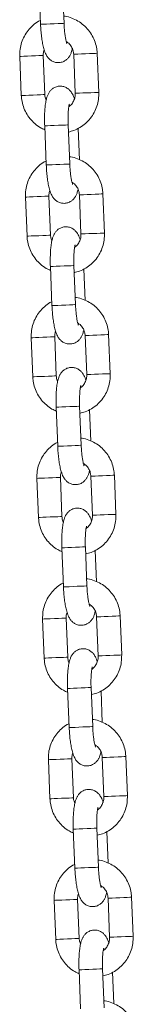
# Model space of a CAD drawing. Units: millimetres. Extents: x 5585.2 to 5596.3, y 10098.7 to 10114.1.
# Drawn here: x 5591.2 to 5591.2, y 10110.3 to 10110.6 of the extents above; entities that cross this region are included whole.
import ezdxf

# ---------------------------------------------------------------- set-up
doc = ezdxf.new("R2010")
doc.units = ezdxf.units.MM
doc.header["$MEASUREMENT"] = 0
doc.layers.get('0').update_dxf_attribs({"lineweight": 0})

# ---------------------------------------------------------------- blocks, each defined once
blk = doc.blocks.new('GTZEYT')
at = {"color": 7, "linetype": 'Continuous', "lineweight": 15}
for p, q in [((294.41362, -663.04855), (294.41403, -663.05854)), ((294.42002, -663.0583), (294.41961, -663.04831)), ((294.40872, -663.06677), (294.40912, -663.07676)), ((294.41512, -663.07652), (294.41471, -663.06652)), ((294.42248, -663.06621), (294.42289, -663.0762)), ((294.42888, -663.07596), (294.42848, -663.06596)), ((294.41508, -663.08452), (294.41549, -663.09452)), ((294.42148, -663.09427), (294.42108, -663.08428)), ((294.42394, -663.09318), (294.42362, -663.08517)), ((294.42394, -663.10218), (294.42435, -663.11217)), ((294.43034, -663.11193), (294.42994, -663.10193)), ((294.41018, -663.10274), (294.41059, -663.11273)), ((294.41658, -663.11249), (294.41617, -663.10249)), ((294.41654, -663.12049), (294.41695, -663.13049)), ((294.42294, -663.13024), (294.42254, -663.12025)), ((294.4254, -663.12915), (294.42508, -663.12114)), ((294.41164, -663.13871), (294.41205, -663.1487)), ((294.41804, -663.14846), (294.41764, -663.13846)), ((294.4254, -663.13815), (294.42581, -663.14814)), ((294.43181, -663.1479), (294.4314, -663.1379)), ((294.418, -663.15646), (294.41841, -663.16646)), ((294.42441, -663.16621), (294.424, -663.15622)), ((294.42686, -663.16512), (294.42654, -663.15711)), ((294.4131, -663.17468), (294.41351, -663.18467)), ((294.4195, -663.18443), (294.4191, -663.17443)), ((294.42687, -663.17412), (294.42727, -663.18411)), ((294.43327, -663.18387), (294.43286, -663.17388)), ((294.41947, -663.19243), (294.41987, -663.20243)), ((294.42587, -663.20218), (294.42546, -663.19219)), ((294.42833, -663.20109), (294.428, -663.19308)), ((294.42097, -663.2204), (294.42056, -663.2104)), ((294.42833, -663.21009), (294.42873, -663.22008)), ((294.43473, -663.21984), (294.43432, -663.20985)), ((294.41456, -663.21065), (294.41497, -663.22064)), ((294.42733, -663.23815), (294.42692, -663.22816)), ((294.42093, -663.2284), (294.42133, -663.2384)), ((294.42979, -663.23706), (294.42946, -663.22905)), ((294.41603, -663.24662), (294.41643, -663.25661)), ((294.42243, -663.25637), (294.42202, -663.24638)), ((294.42979, -663.24606), (294.4302, -663.25605)), ((294.43619, -663.25581), (294.43578, -663.24582)), ((294.42239, -663.26437), (294.4228, -663.27437)), ((294.42879, -663.27412), (294.42838, -663.26413)), ((294.43125, -663.27303), (294.43092, -663.26502)), ((294.41749, -663.28259), (294.41789, -663.29258)), ((294.42389, -663.29234), (294.42348, -663.28235)), ((294.43125, -663.28203), (294.43166, -663.29202)), ((294.43765, -663.29178), (294.43725, -663.28179)), ((294.42385, -663.30035), (294.42426, -663.31034)), ((294.43025, -663.31009), (294.42985, -663.3001)), ((294.43271, -663.309), (294.43238, -663.30099))]:
    blk.add_line(p, q, dxfattribs=at)
at = {"color": 8, "linetype": 'Continuous', "lineweight": 15}
for p, q in [((294.41466, -663.06653), (294.41471, -663.06652)), ((294.41507, -663.07652), (294.41512, -663.07652)), ((294.41613, -663.1025), (294.41617, -663.10249)), ((294.41653, -663.11249), (294.41658, -663.11249)), ((294.42343, -663.28235), (294.42348, -663.28235)), ((294.42384, -663.29234), (294.42389, -663.29234))]:
    blk.add_line(p, q, dxfattribs=at)
at = {"color": 8, "linetype": 'Continuous', "lineweight": 15, "flags": 128}
for points in [[(294.42002, -663.0583), (294.42002, -663.0583), (294.41983, -663.05831), (294.41931, -663.05833), (294.41851, -663.05836), (294.41753, -663.0584), (294.41649, -663.05844), (294.41551, -663.05848), (294.41472, -663.05852), (294.4142, -663.05854), (294.41403, -663.05854)], [(294.40872, -663.06677), (294.40876, -663.06677), (294.40911, -663.06675), (294.40978, -663.06672), (294.41068, -663.06669), (294.4117, -663.06665), (294.41273, -663.0666), (294.41363, -663.06657), (294.4143, -663.06654), (294.41466, -663.06653)], [(294.42848, -663.06596), (294.42843, -663.06597), (294.42807, -663.06598), (294.42739, -663.06601), (294.42649, -663.06604), (294.42546, -663.06609), (294.42444, -663.06613), (294.42354, -663.06616), (294.42288, -663.06619), (294.42252, -663.06621), (294.42248, -663.06621)], [(294.40912, -663.07676), (294.40917, -663.07676), (294.40952, -663.07674), (294.41018, -663.07672), (294.41108, -663.07668), (294.41211, -663.07664), (294.41313, -663.0766), (294.41404, -663.07656), (294.41471, -663.07653), (294.41507, -663.07652)], [(294.42888, -663.07596), (294.42883, -663.07596), (294.42847, -663.07597), (294.4278, -663.076), (294.4269, -663.07604), (294.42587, -663.07608), (294.42485, -663.07612), (294.42395, -663.07616), (294.42328, -663.07618), (294.42293, -663.0762), (294.42289, -663.0762)], [(294.42108, -663.08428), (294.42108, -663.08428), (294.42089, -663.08429), (294.42037, -663.08431), (294.41956, -663.08434), (294.41858, -663.08438), (294.41754, -663.08442), (294.41657, -663.08446), (294.41577, -663.0845), (294.41526, -663.08452), (294.41508, -663.08452)], [(294.42148, -663.09427), (294.42148, -663.09427), (294.4213, -663.09428), (294.42077, -663.0943), (294.41997, -663.09433), (294.41899, -663.09437), (294.41795, -663.09442), (294.41697, -663.09445), (294.41618, -663.09449), (294.41566, -663.09451), (294.41549, -663.09452)], [(294.42994, -663.10193), (294.42989, -663.10194), (294.42953, -663.10195), (294.42886, -663.10198), (294.42795, -663.10202), (294.42693, -663.10206), (294.4259, -663.1021), (294.425, -663.10214), (294.42434, -663.10216), (294.42399, -663.10218), (294.42394, -663.10218)], [(294.41018, -663.10274), (294.41022, -663.10274), (294.41057, -663.10272), (294.41124, -663.10269), (294.41214, -663.10266), (294.41316, -663.10262), (294.41419, -663.10257), (294.41509, -663.10254), (294.41577, -663.10251), (294.41613, -663.1025)], [(294.43034, -663.11193), (294.4303, -663.11193), (294.42993, -663.11194), (294.42926, -663.11197), (294.42836, -663.11201), (294.42733, -663.11205), (294.42631, -663.11209), (294.42541, -663.11213), (294.42474, -663.11215), (294.42439, -663.11217), (294.42435, -663.11217)], [(294.41059, -663.11273), (294.41063, -663.11273), (294.41098, -663.11271), (294.41164, -663.11269), (294.41254, -663.11265), (294.41357, -663.11261), (294.41459, -663.11257), (294.4155, -663.11253), (294.41617, -663.1125), (294.41653, -663.11249)], [(294.42254, -663.12025), (294.42254, -663.12025), (294.42235, -663.12026), (294.42183, -663.12028), (294.42103, -663.12031), (294.42005, -663.12035), (294.419, -663.12039), (294.41803, -663.12043), (294.41723, -663.12047), (294.41672, -663.12049), (294.41654, -663.12049)], [(294.42294, -663.13024), (294.42294, -663.13024), (294.42276, -663.13025), (294.42223, -663.13027), (294.42143, -663.1303), (294.42045, -663.13034), (294.41941, -663.13039), (294.41843, -663.13043), (294.41764, -663.13046), (294.41712, -663.13048), (294.41695, -663.13049)], [(294.41764, -663.13846), (294.41759, -663.13847), (294.41723, -663.13848), (294.41655, -663.13851), (294.41565, -663.13854), (294.41462, -663.13859), (294.4136, -663.13863), (294.4127, -663.13866), (294.41204, -663.13869), (294.41168, -663.13871), (294.41164, -663.13871)], [(294.4254, -663.13815), (294.42545, -663.13815), (294.4258, -663.13813), (294.42646, -663.13811), (294.42736, -663.13807), (294.42839, -663.13803), (294.42941, -663.13799), (294.43032, -663.13795), (294.43099, -663.13792), (294.43135, -663.13791), (294.4314, -663.1379)], [(294.41804, -663.14846), (294.41799, -663.14846), (294.41763, -663.14847), (294.41696, -663.1485), (294.41606, -663.14854), (294.41503, -663.14858), (294.41401, -663.14862), (294.41311, -663.14866), (294.41244, -663.14868), (294.41209, -663.1487), (294.41205, -663.1487)], [(294.42581, -663.14814), (294.42585, -663.14814), (294.4262, -663.14812), (294.42687, -663.1481), (294.42777, -663.14806), (294.42879, -663.14802), (294.42982, -663.14798), (294.43072, -663.14794), (294.4314, -663.14791), (294.43176, -663.1479), (294.43181, -663.1479)], [(294.424, -663.15622), (294.424, -663.15622), (294.42381, -663.15623), (294.42329, -663.15625), (294.42249, -663.15628), (294.42151, -663.15632), (294.42047, -663.15636), (294.41949, -663.1564), (294.4187, -663.15644), (294.41818, -663.15646), (294.418, -663.15646)], [(294.42441, -663.16621), (294.42441, -663.16621), (294.42422, -663.16622), (294.42369, -663.16624), (294.42289, -663.16627), (294.42191, -663.16631), (294.42087, -663.16636), (294.4199, -663.1664), (294.4191, -663.16643), (294.41859, -663.16645), (294.41841, -663.16646)], [(294.4191, -663.17443), (294.41905, -663.17444), (294.41869, -663.17445), (294.41802, -663.17448), (294.41711, -663.17452), (294.41609, -663.17456), (294.41506, -663.1746), (294.41416, -663.17463), (294.4135, -663.17466), (294.41315, -663.17468), (294.4131, -663.17468)], [(294.42687, -663.17412), (294.42691, -663.17412), (294.42726, -663.1741), (294.42793, -663.17408), (294.42882, -663.17404), (294.42985, -663.174), (294.43087, -663.17396), (294.43178, -663.17392), (294.43245, -663.17389), (294.43281, -663.17388), (294.43286, -663.17388)], [(294.4195, -663.18443), (294.41946, -663.18443), (294.41909, -663.18444), (294.41842, -663.18447), (294.41752, -663.18451), (294.41649, -663.18455), (294.41547, -663.18459), (294.41457, -663.18463), (294.4139, -663.18465), (294.41355, -663.18467), (294.41351, -663.18467)], [(294.42727, -663.18411), (294.42732, -663.18411), (294.42767, -663.18409), (294.42833, -663.18407), (294.42923, -663.18403), (294.43025, -663.18399), (294.43128, -663.18395), (294.43218, -663.18391), (294.43286, -663.18388), (294.43322, -663.18387), (294.43327, -663.18387)], [(294.42546, -663.19219), (294.42546, -663.19219), (294.42528, -663.1922), (294.42475, -663.19222), (294.42395, -663.19225), (294.42297, -663.19229), (294.42193, -663.19233), (294.42095, -663.19237), (294.42016, -663.19241), (294.41964, -663.19243), (294.41947, -663.19243)], [(294.42587, -663.20218), (294.42587, -663.20218), (294.42568, -663.20219), (294.42516, -663.20221), (294.42436, -663.20224), (294.42338, -663.20228), (294.42233, -663.20233), (294.42136, -663.20237), (294.42056, -663.2024), (294.42005, -663.20242), (294.41987, -663.20243)], [(294.42056, -663.2104), (294.42051, -663.21041), (294.42015, -663.21042), (294.41948, -663.21045), (294.41857, -663.21049), (294.41755, -663.21053), (294.41652, -663.21057), (294.41562, -663.21061), (294.41496, -663.21063), (294.41461, -663.21065), (294.41456, -663.21065)], [(294.42833, -663.21009), (294.42837, -663.21009), (294.42872, -663.21007), (294.42939, -663.21005), (294.43029, -663.21001), (294.43131, -663.20997), (294.43234, -663.20993), (294.43324, -663.20989), (294.43391, -663.20986), (294.43427, -663.20985), (294.43432, -663.20985)], [(294.42097, -663.2204), (294.42092, -663.2204), (294.42056, -663.22041), (294.41988, -663.22044), (294.41898, -663.22048), (294.41795, -663.22052), (294.41693, -663.22056), (294.41603, -663.2206), (294.41536, -663.22062), (294.41501, -663.22064), (294.41497, -663.22064)], [(294.42873, -663.22008), (294.42878, -663.22008), (294.42913, -663.22006), (294.42979, -663.22004), (294.43069, -663.22), (294.43172, -663.21996), (294.43274, -663.21992), (294.43365, -663.21988), (294.43432, -663.21985), (294.43468, -663.21984), (294.43473, -663.21984)], [(294.42692, -663.22816), (294.42692, -663.22816), (294.42674, -663.22817), (294.42621, -663.22819), (294.42541, -663.22822), (294.42443, -663.22826), (294.42339, -663.2283), (294.42241, -663.22834), (294.42162, -663.22838), (294.4211, -663.2284), (294.42093, -663.2284)], [(294.42733, -663.23815), (294.42733, -663.23815), (294.42714, -663.23816), (294.42662, -663.23818), (294.42582, -663.23821), (294.42484, -663.23825), (294.4238, -663.2383), (294.42282, -663.23834), (294.42203, -663.23837), (294.42151, -663.23839), (294.42133, -663.2384)], [(294.42202, -663.24638), (294.42197, -663.24638), (294.42161, -663.24639), (294.42094, -663.24642), (294.42003, -663.24646), (294.41901, -663.2465), (294.41798, -663.24654), (294.41709, -663.24658), (294.41642, -663.2466), (294.41607, -663.24662), (294.41603, -663.24662)], [(294.42979, -663.24606), (294.42983, -663.24606), (294.43018, -663.24604), (294.43085, -663.24602), (294.43175, -663.24598), (294.43277, -663.24594), (294.4338, -663.2459), (294.4347, -663.24586), (294.43538, -663.24583), (294.43574, -663.24582), (294.43578, -663.24582)], [(294.4302, -663.25605), (294.43024, -663.25605), (294.43059, -663.25604), (294.43125, -663.25601), (294.43215, -663.25597), (294.43318, -663.25593), (294.4342, -663.25589), (294.43511, -663.25585), (294.43578, -663.25582), (294.43614, -663.25581), (294.43619, -663.25581)], [(294.42243, -663.25637), (294.42238, -663.25637), (294.42202, -663.25638), (294.42134, -663.25641), (294.42044, -663.25645), (294.41941, -663.25649), (294.41839, -663.25653), (294.41749, -663.25657), (294.41683, -663.25659), (294.41647, -663.25661), (294.41643, -663.25661)], [(294.42838, -663.26413), (294.42838, -663.26413), (294.4282, -663.26414), (294.42767, -663.26416), (294.42687, -663.26419), (294.42589, -663.26423), (294.42485, -663.26427), (294.42387, -663.26431), (294.42308, -663.26435), (294.42256, -663.26437), (294.42239, -663.26437)], [(294.42879, -663.27412), (294.42879, -663.27412), (294.4286, -663.27413), (294.42808, -663.27415), (294.42728, -663.27418), (294.4263, -663.27422), (294.42526, -663.27427), (294.42428, -663.27431), (294.42349, -663.27434), (294.42297, -663.27436), (294.4228, -663.27437)], [(294.41749, -663.28259), (294.41753, -663.28259), (294.41788, -663.28257), (294.41855, -663.28255), (294.41945, -663.28251), (294.42047, -663.28247), (294.4215, -663.28243), (294.4224, -663.28239), (294.42307, -663.28236), (294.42343, -663.28235)], [(294.43725, -663.28179), (294.4372, -663.28179), (294.43684, -663.2818), (294.43616, -663.28183), (294.43526, -663.28187), (294.43423, -663.28191), (294.43321, -663.28195), (294.43231, -663.28199), (294.43165, -663.28201), (294.43129, -663.28203), (294.43125, -663.28203)], [(294.41789, -663.29258), (294.41794, -663.29258), (294.41829, -663.29256), (294.41895, -663.29254), (294.41985, -663.2925), (294.42088, -663.29246), (294.4219, -663.29242), (294.42281, -663.29238), (294.42348, -663.29235), (294.42384, -663.29234)], [(294.43765, -663.29178), (294.4376, -663.29178), (294.43724, -663.29179), (294.43657, -663.29182), (294.43567, -663.29186), (294.43464, -663.2919), (294.43362, -663.29194), (294.43272, -663.29198), (294.43205, -663.29201), (294.4317, -663.29202), (294.43166, -663.29202)], [(294.42985, -663.3001), (294.42985, -663.3001), (294.42966, -663.30011), (294.42913, -663.30013), (294.42833, -663.30016), (294.42735, -663.3002), (294.42631, -663.30025), (294.42534, -663.30028), (294.42454, -663.30032), (294.42403, -663.30034), (294.42385, -663.30035)]]:
    blk.add_lwpolyline(points, dxfattribs=at)
at = {"color": 7, "linetype": 'Continuous', "lineweight": 15}
for points, knots in [([(294.42848, -663.06596), (294.42845, -663.0656), (294.42838, -663.06464), (294.428, -663.06312), (294.42728, -663.06148), (294.42628, -663.06), (294.42504, -663.05872), (294.4236, -663.05768), (294.42199, -663.05694), (294.42075, -663.05654), (294.42006, -663.05649), (294.41995, -663.05649)], [0, 0, 0, 0, 0.079576, 0.207688, 0.335922, 0.464126, 0.592265, 0.720293, 0.848201, 0.975972, 1, 1, 1, 1]), ([(294.41399, -663.05755), (294.41382, -663.05763), (294.41313, -663.05795), (294.41206, -663.05881), (294.41083, -663.06008), (294.40986, -663.06157), (294.40916, -663.06321), (294.40874, -663.06496), (294.40872, -663.06616), (294.40872, -663.06677)], [0, 0, 0, 0, 0.048029, 0.20583, 0.363728, 0.521767, 0.679961, 0.838317, 1, 1, 1, 1]), ([(294.41403, -663.05854), (294.41404, -663.05882), (294.41408, -663.05964), (294.41418, -663.06096), (294.41437, -663.06246), (294.41461, -663.06385), (294.41493, -663.06513), (294.41531, -663.06615), (294.41583, -663.067), (294.41644, -663.06764), (294.4172, -663.06812), (294.41811, -663.06838), (294.41908, -663.06837), (294.41997, -663.06808), (294.42069, -663.0676), (294.42122, -663.06703), (294.42161, -663.0664), (294.42192, -663.06567), (294.42205, -663.06512), (294.42213, -663.0648)], [0, 0, 0, 0, 0.040074, 0.116688, 0.193973, 0.272888, 0.35569, 0.449748, 0.507357, 0.554353, 0.602003, 0.65055, 0.699752, 0.748777, 0.793, 0.835849, 0.880617, 0.932452, 1, 1, 1, 1]), ([(294.42076, -663.06355), (294.42075, -663.06353), (294.42073, -663.06349), (294.42062, -663.06314), (294.42047, -663.06253), (294.42032, -663.06164), (294.42017, -663.06051), (294.42007, -663.05937), (294.42004, -663.05861), (294.42002, -663.0583)], [0, 0, 0, 0, 0.096717, 0.217336, 0.359686, 0.520665, 0.694176, 0.87483, 1, 1, 1, 1]), ([(294.42059, -663.06297), (294.4208, -663.06311), (294.42133, -663.06344), (294.42195, -663.06426), (294.42238, -663.06523), (294.42245, -663.06591), (294.42248, -663.06621)], [0, 0, 0, 0, 0.199732, 0.486251, 0.770384, 1, 1, 1, 1]), ([(294.41471, -663.06652), (294.41471, -663.06637), (294.4147, -663.06587), (294.41484, -663.06539), (294.41493, -663.06505)], [0, 0, 0, 0, 0.2994905, 1, 1, 1, 1]), ([(294.42267, -663.07768), (294.42267, -663.07767), (294.42255, -663.07719), (294.42229, -663.07659), (294.42177, -663.07572), (294.42116, -663.07508), (294.4204, -663.0746), (294.41949, -663.07434), (294.41852, -663.07435), (294.41763, -663.07464), (294.41691, -663.07512), (294.41638, -663.07569), (294.41599, -663.07633), (294.41568, -663.07706), (294.41543, -663.07799), (294.41524, -663.07916), (294.41511, -663.08055), (294.41504, -663.08207), (294.41504, -663.08343), (294.41507, -663.08424), (294.41508, -663.08452)], [0, 0, 0, 0, 0.000193, 0.09392, 0.151327, 0.19816, 0.245639, 0.294017, 0.343046, 0.391898, 0.435966, 0.478665, 0.523276, 0.57493, 0.644444, 0.726817, 0.803054, 0.882779, 0.960079, 1, 1, 1, 1]), ([(294.40912, -663.07676), (294.40915, -663.07713), (294.40922, -663.07809), (294.4096, -663.07961), (294.41032, -663.08124), (294.41131, -663.08272), (294.41256, -663.084), (294.41384, -663.08495), (294.41475, -663.08535), (294.41512, -663.08551)], [0, 0, 0, 0, 0.098484, 0.257043, 0.415744, 0.574415, 0.732998, 0.891451, 1, 1, 1, 1]), ([(294.41547, -663.07792), (294.41539, -663.07775), (294.41518, -663.07731), (294.41514, -663.07682), (294.41512, -663.07652)], [0, 0, 0, 0, 0.378508, 1, 1, 1, 1]), ([(294.42115, -663.0861), (294.42161, -663.08598), (294.42264, -663.08573), (294.42412, -663.08497), (294.42555, -663.08393), (294.42677, -663.08264), (294.42774, -663.08115), (294.42844, -663.07951), (294.42886, -663.07776), (294.42888, -663.07656), (294.42888, -663.07596)], [0, 0, 0, 0, 0.103077, 0.2305852, 0.3581245, 0.4857433, 0.6134728, 0.7413337, 0.8693225, 1, 1, 1, 1]), ([(294.42289, -663.0762), (294.42289, -663.07635), (294.42289, -663.07687), (294.4227, -663.07776), (294.42218, -663.07873), (294.42167, -663.07936), (294.42131, -663.07957), (294.42126, -663.0796)], [0, 0, 0, 0, 0.113171, 0.392768, 0.673365, 0.955192, 1, 1, 1, 1]), ([(294.42108, -663.08428), (294.42107, -663.08404), (294.42104, -663.08335), (294.42104, -663.08222), (294.42109, -663.081), (294.42118, -663.08003), (294.42128, -663.07938), (294.42137, -663.07902), (294.42138, -663.07901), (294.42138, -663.07901)], [0, 0, 0, 0, 0.096834, 0.281587, 0.464629, 0.64301, 0.791427, 0.919329, 1, 1, 1, 1]), ([(294.41545, -663.09352), (294.41529, -663.0936), (294.41459, -663.09392), (294.41352, -663.09478), (294.41229, -663.09605), (294.41132, -663.09754), (294.41062, -663.09918), (294.4102, -663.10093), (294.41019, -663.10213), (294.41018, -663.10274)], [0, 0, 0, 0, 0.048031, 0.205832, 0.363729, 0.521764, 0.679962, 0.838318, 1, 1, 1, 1]), ([(294.41549, -663.09452), (294.4155, -663.09479), (294.41554, -663.09561), (294.41565, -663.09693), (294.41583, -663.09843), (294.41607, -663.09982), (294.41639, -663.1011), (294.41677, -663.10212), (294.41729, -663.10297), (294.4179, -663.10361), (294.41866, -663.10409), (294.41957, -663.10436), (294.42054, -663.10434), (294.42143, -663.10405), (294.42215, -663.10357), (294.42268, -663.103), (294.42307, -663.10237), (294.42338, -663.10164), (294.42351, -663.10109), (294.42359, -663.10077)], [0, 0, 0, 0, 0.040077, 0.116689, 0.193976, 0.272891, 0.355692, 0.449751, 0.50736, 0.554355, 0.602004, 0.650552, 0.699754, 0.748778, 0.793002, 0.835851, 0.880617, 0.932456, 1, 1, 1, 1]), ([(294.42994, -663.10193), (294.42991, -663.10157), (294.42984, -663.10061), (294.42946, -663.09909), (294.42874, -663.09745), (294.42775, -663.09597), (294.42651, -663.09469), (294.42506, -663.09365), (294.42346, -663.09291), (294.42221, -663.09251), (294.42152, -663.09246), (294.42141, -663.09246)], [0, 0, 0, 0, 0.07958, 0.207691, 0.335922, 0.464129, 0.592265, 0.720295, 0.848201, 0.975971, 1, 1, 1, 1]), ([(294.42222, -663.09952), (294.42221, -663.0995), (294.42219, -663.09946), (294.42208, -663.09911), (294.42194, -663.0985), (294.42178, -663.09761), (294.42163, -663.09648), (294.42153, -663.09534), (294.4215, -663.09458), (294.42148, -663.09427)], [0, 0, 0, 0, 0.096717, 0.217339, 0.35969, 0.520663, 0.694168, 0.87483, 1, 1, 1, 1]), ([(294.42205, -663.09894), (294.42226, -663.09908), (294.42279, -663.09941), (294.42341, -663.10023), (294.42384, -663.1012), (294.42391, -663.10188), (294.42394, -663.10218)], [0, 0, 0, 0, 0.199735, 0.486258, 0.770381, 1, 1, 1, 1]), ([(294.41617, -663.10249), (294.41617, -663.10234), (294.41617, -663.10184), (294.4163, -663.10136), (294.41639, -663.10102)], [0, 0, 0, 0, 0.2994905, 1, 1, 1, 1]), ([(294.42413, -663.11365), (294.42413, -663.11364), (294.42401, -663.11317), (294.42375, -663.11256), (294.42323, -663.11169), (294.42262, -663.11106), (294.42186, -663.11057), (294.42095, -663.11031), (294.41998, -663.11032), (294.41909, -663.11061), (294.41837, -663.11109), (294.41784, -663.11166), (294.41745, -663.1123), (294.41714, -663.11303), (294.41689, -663.11396), (294.4167, -663.11513), (294.41657, -663.11653), (294.41651, -663.11804), (294.4165, -663.1194), (294.41653, -663.12021), (294.41654, -663.12049)], [0, 0, 0, 0, 0.000191, 0.093919, 0.151325, 0.198156, 0.245638, 0.294015, 0.343044, 0.391896, 0.435966, 0.478665, 0.523274, 0.574929, 0.644442, 0.726817, 0.803054, 0.882779, 0.960076, 1, 1, 1, 1]), ([(294.42261, -663.12207), (294.42307, -663.12195), (294.4241, -663.1217), (294.42558, -663.12094), (294.42701, -663.1199), (294.42823, -663.11861), (294.42921, -663.11712), (294.4299, -663.11548), (294.43032, -663.11373), (294.43034, -663.11253), (294.43034, -663.11193)], [0, 0, 0, 0, 0.103076, 0.230584, 0.358124, 0.485743, 0.613472, 0.741333, 0.869327, 1, 1, 1, 1]), ([(294.42435, -663.11217), (294.42435, -663.11232), (294.42435, -663.11284), (294.42417, -663.11373), (294.42364, -663.1147), (294.42313, -663.11533), (294.42277, -663.11554), (294.42272, -663.11557)], [0, 0, 0, 0, 0.113199, 0.392777, 0.67337, 0.955192, 1, 1, 1, 1]), ([(294.41059, -663.11273), (294.41061, -663.1131), (294.41068, -663.11406), (294.41106, -663.11558), (294.41178, -663.11721), (294.41278, -663.1187), (294.41402, -663.11997), (294.4153, -663.12092), (294.41621, -663.12132), (294.41658, -663.12148)], [0, 0, 0, 0, 0.098485, 0.257038, 0.415744, 0.574411, 0.732997, 0.891451, 1, 1, 1, 1]), ([(294.41693, -663.11389), (294.41685, -663.11372), (294.41664, -663.11328), (294.4166, -663.11279), (294.41658, -663.11249)], [0, 0, 0, 0, 0.378431, 1, 1, 1, 1]), ([(294.42254, -663.12025), (294.42253, -663.12001), (294.42251, -663.11932), (294.42251, -663.11819), (294.42256, -663.11697), (294.42265, -663.116), (294.42275, -663.11535), (294.42283, -663.11499), (294.42284, -663.11498), (294.42284, -663.11498)], [0, 0, 0, 0, 0.096834, 0.281586, 0.464633, 0.643014, 0.791426, 0.919329, 1, 1, 1, 1]), ([(294.41691, -663.12949), (294.41675, -663.12957), (294.41605, -663.12989), (294.41498, -663.13075), (294.41375, -663.13202), (294.41278, -663.13351), (294.41208, -663.13515), (294.41166, -663.1369), (294.41165, -663.1381), (294.41164, -663.13871)], [0, 0, 0, 0, 0.048031, 0.205832, 0.363729, 0.521764, 0.679962, 0.838318, 1, 1, 1, 1]), ([(294.4314, -663.1379), (294.43137, -663.13754), (294.4313, -663.13658), (294.43092, -663.13506), (294.43021, -663.13342), (294.42921, -663.13194), (294.42797, -663.13066), (294.42652, -663.12962), (294.42492, -663.12888), (294.42368, -663.12848), (294.42298, -663.12843), (294.42287, -663.12843)], [0, 0, 0, 0, 0.07958, 0.207691, 0.335922, 0.464129, 0.592265, 0.720295, 0.848201, 0.975971, 1, 1, 1, 1]), ([(294.41695, -663.13049), (294.41696, -663.13076), (294.417, -663.13158), (294.41711, -663.1329), (294.41729, -663.1344), (294.41753, -663.13579), (294.41786, -663.13708), (294.41823, -663.13809), (294.41875, -663.13894), (294.41936, -663.13958), (294.42012, -663.14006), (294.42103, -663.14033), (294.422, -663.14031), (294.42289, -663.14002), (294.42361, -663.13954), (294.42414, -663.13897), (294.42453, -663.13834), (294.42484, -663.13761), (294.42498, -663.13706), (294.42505, -663.13674)], [0, 0, 0, 0, 0.040074, 0.116688, 0.193975, 0.272891, 0.355691, 0.44975, 0.507358, 0.554354, 0.602003, 0.650551, 0.699753, 0.748777, 0.793002, 0.835849, 0.880617, 0.932454, 1, 1, 1, 1]), ([(294.42368, -663.13549), (294.42368, -663.13547), (294.42366, -663.13543), (294.42354, -663.13508), (294.4234, -663.13447), (294.42324, -663.13358), (294.4231, -663.13246), (294.423, -663.13131), (294.42296, -663.13055), (294.42294, -663.13024)], [0, 0, 0, 0, 0.096716, 0.217339, 0.35969, 0.520663, 0.694175, 0.87483, 1, 1, 1, 1]), ([(294.42351, -663.13491), (294.42373, -663.13505), (294.42425, -663.13538), (294.42487, -663.1362), (294.4253, -663.13717), (294.42537, -663.13785), (294.4254, -663.13815)], [0, 0, 0, 0, 0.199742, 0.486262, 0.770383, 1, 1, 1, 1]), ([(294.41764, -663.13846), (294.41763, -663.13831), (294.41763, -663.13781), (294.41776, -663.13733), (294.41786, -663.13699)], [0, 0, 0, 0, 0.2994905, 1, 1, 1, 1]), ([(294.42559, -663.14962), (294.42559, -663.14962), (294.42547, -663.14914), (294.42521, -663.14853), (294.42469, -663.14766), (294.42409, -663.14703), (294.42333, -663.14654), (294.42241, -663.14628), (294.42144, -663.14629), (294.42055, -663.14658), (294.41984, -663.14706), (294.4193, -663.14763), (294.41891, -663.14827), (294.41861, -663.149), (294.41836, -663.14993), (294.41816, -663.1511), (294.41803, -663.1525), (294.41797, -663.15401), (294.41797, -663.15537), (294.41799, -663.15619), (294.418, -663.15646)], [0, 0, 0, 0, 0.000191, 0.09392, 0.151325, 0.198156, 0.245638, 0.294016, 0.343045, 0.391897, 0.435966, 0.478665, 0.523274, 0.57493, 0.644442, 0.726817, 0.803054, 0.882779, 0.960076, 1, 1, 1, 1]), ([(294.41205, -663.1487), (294.41207, -663.14907), (294.41214, -663.15003), (294.41253, -663.15155), (294.41324, -663.15318), (294.41424, -663.15467), (294.41548, -663.15594), (294.41676, -663.15689), (294.41767, -663.15729), (294.41804, -663.15745)], [0, 0, 0, 0, 0.098485, 0.257038, 0.415744, 0.574411, 0.732994, 0.891451, 1, 1, 1, 1]), ([(294.41839, -663.14986), (294.41831, -663.14969), (294.4181, -663.14925), (294.41807, -663.14876), (294.41804, -663.14846)], [0, 0, 0, 0, 0.37847, 1, 1, 1, 1]), ([(294.42407, -663.15804), (294.42453, -663.15792), (294.42556, -663.15767), (294.42704, -663.15691), (294.42847, -663.15587), (294.42969, -663.15458), (294.43067, -663.15309), (294.43136, -663.15146), (294.43179, -663.1497), (294.4318, -663.1485), (294.43181, -663.1479)], [0, 0, 0, 0, 0.103077, 0.230584, 0.358126, 0.485746, 0.613476, 0.741333, 0.869326, 1, 1, 1, 1]), ([(294.42581, -663.14814), (294.42581, -663.14829), (294.42582, -663.14881), (294.42563, -663.1497), (294.42511, -663.15067), (294.42459, -663.1513), (294.42423, -663.15151), (294.42418, -663.15154)], [0, 0, 0, 0, 0.113185, 0.392778, 0.673372, 0.955185, 1, 1, 1, 1]), ([(294.424, -663.15622), (294.42399, -663.15598), (294.42397, -663.15529), (294.42397, -663.15416), (294.42402, -663.15294), (294.42411, -663.15197), (294.42421, -663.15132), (294.4243, -663.15096), (294.4243, -663.15095), (294.4243, -663.15095)], [0, 0, 0, 0, 0.096842, 0.281585, 0.464633, 0.643013, 0.791429, 0.919329, 1, 1, 1, 1]), ([(294.43286, -663.17388), (294.43283, -663.17351), (294.43276, -663.17255), (294.43238, -663.17103), (294.43167, -663.16939), (294.43067, -663.16791), (294.42943, -663.16663), (294.42798, -663.16559), (294.42638, -663.16485), (294.42514, -663.16445), (294.42444, -663.1644), (294.42433, -663.1644)], [0, 0, 0, 0, 0.07958, 0.207691, 0.335922, 0.464129, 0.592265, 0.720297, 0.848201, 0.975971, 1, 1, 1, 1]), ([(294.41837, -663.16546), (294.41821, -663.16554), (294.41751, -663.16586), (294.41644, -663.16672), (294.41522, -663.16799), (294.41424, -663.16948), (294.41355, -663.17112), (294.41312, -663.17287), (294.41311, -663.17407), (294.4131, -663.17468)], [0, 0, 0, 0, 0.0480287, 0.2058324, 0.3637293, 0.5217642, 0.6799572, 0.8383177, 1, 1, 1, 1]), ([(294.41841, -663.16646), (294.41842, -663.16673), (294.41846, -663.16755), (294.41857, -663.16888), (294.41875, -663.17037), (294.419, -663.17176), (294.41932, -663.17305), (294.4197, -663.17406), (294.42022, -663.17491), (294.42082, -663.17555), (294.42158, -663.17603), (294.4225, -663.1763), (294.42347, -663.17628), (294.42435, -663.17599), (294.42507, -663.17551), (294.4256, -663.17494), (294.42599, -663.17431), (294.4263, -663.17358), (294.42644, -663.17303), (294.42652, -663.17271)], [0, 0, 0, 0, 0.040074, 0.116688, 0.193973, 0.272891, 0.355691, 0.44975, 0.507359, 0.554354, 0.602004, 0.650552, 0.699753, 0.748777, 0.793002, 0.835849, 0.880617, 0.932454, 1, 1, 1, 1]), ([(294.42515, -663.17146), (294.42514, -663.17144), (294.42512, -663.1714), (294.425, -663.17105), (294.42486, -663.17044), (294.4247, -663.16955), (294.42456, -663.16843), (294.42446, -663.16728), (294.42442, -663.16652), (294.42441, -663.16621)], [0, 0, 0, 0, 0.096718, 0.217338, 0.359694, 0.520668, 0.694174, 0.874829, 1, 1, 1, 1]), ([(294.42497, -663.17088), (294.42519, -663.17102), (294.42572, -663.17135), (294.42633, -663.17217), (294.42676, -663.17314), (294.42683, -663.17382), (294.42687, -663.17412)], [0, 0, 0, 0, 0.199733, 0.486249, 0.770384, 1, 1, 1, 1]), ([(294.4191, -663.17443), (294.4191, -663.17428), (294.41909, -663.17378), (294.41922, -663.1733), (294.41932, -663.17296)], [0, 0, 0, 0, 0.2994905, 1, 1, 1, 1]), ([(294.42705, -663.18559), (294.42705, -663.18559), (294.42693, -663.18511), (294.42667, -663.1845), (294.42615, -663.18363), (294.42555, -663.183), (294.42479, -663.18251), (294.42387, -663.18225), (294.4229, -663.18226), (294.42202, -663.18255), (294.4213, -663.18303), (294.42077, -663.1836), (294.42038, -663.18424), (294.42007, -663.18498), (294.41982, -663.1859), (294.41962, -663.18707), (294.41949, -663.18847), (294.41943, -663.18998), (294.41943, -663.19134), (294.41946, -663.19216), (294.41947, -663.19243)], [0, 0, 0, 0, 0.000189, 0.093918, 0.151325, 0.198155, 0.245638, 0.294015, 0.343044, 0.391896, 0.435966, 0.478663, 0.523274, 0.574929, 0.644442, 0.726815, 0.803054, 0.882776, 0.960076, 1, 1, 1, 1]), ([(294.41351, -663.18467), (294.41354, -663.18504), (294.41361, -663.186), (294.41399, -663.18752), (294.4147, -663.18915), (294.4157, -663.19064), (294.41694, -663.19191), (294.41822, -663.19286), (294.41914, -663.19326), (294.41951, -663.19342)], [0, 0, 0, 0, 0.098489, 0.257042, 0.415743, 0.574414, 0.732996, 0.891449, 1, 1, 1, 1]), ([(294.41985, -663.18583), (294.41977, -663.18566), (294.41956, -663.18522), (294.41953, -663.18473), (294.4195, -663.18443)], [0, 0, 0, 0, 0.378454, 1, 1, 1, 1]), ([(294.42553, -663.19401), (294.426, -663.19389), (294.42703, -663.19364), (294.42851, -663.19288), (294.42993, -663.19184), (294.43115, -663.19055), (294.43213, -663.18906), (294.43282, -663.18743), (294.43325, -663.18567), (294.43326, -663.18447), (294.43327, -663.18387)], [0, 0, 0, 0, 0.103077, 0.2305852, 0.3581245, 0.4857433, 0.6134728, 0.7413337, 0.8693225, 1, 1, 1, 1]), ([(294.42727, -663.18411), (294.42727, -663.18426), (294.42728, -663.18478), (294.42709, -663.18567), (294.42657, -663.18664), (294.42605, -663.18727), (294.42569, -663.18748), (294.42564, -663.18751)], [0, 0, 0, 0, 0.113198, 0.392788, 0.673366, 0.955185, 1, 1, 1, 1]), ([(294.42546, -663.19219), (294.42545, -663.19195), (294.42543, -663.19126), (294.42543, -663.19013), (294.42548, -663.18891), (294.42557, -663.18794), (294.42567, -663.18729), (294.42576, -663.18693), (294.42576, -663.18692), (294.42577, -663.18692)], [0, 0, 0, 0, 0.096842, 0.281593, 0.464633, 0.643013, 0.791429, 0.919329, 1, 1, 1, 1]), ([(294.43432, -663.20985), (294.4343, -663.20948), (294.43423, -663.20852), (294.43384, -663.207), (294.43313, -663.20536), (294.43213, -663.20388), (294.43089, -663.2026), (294.42945, -663.20156), (294.42784, -663.20082), (294.4266, -663.20042), (294.4259, -663.20037), (294.42579, -663.20037)], [0, 0, 0, 0, 0.079576, 0.207688, 0.335923, 0.464127, 0.592263, 0.720296, 0.8482, 0.975971, 1, 1, 1, 1]), ([(294.41983, -663.20143), (294.41967, -663.20151), (294.41898, -663.20184), (294.4179, -663.20269), (294.41668, -663.20396), (294.4157, -663.20545), (294.41501, -663.20709), (294.41458, -663.20884), (294.41457, -663.21004), (294.41456, -663.21065)], [0, 0, 0, 0, 0.048031, 0.205835, 0.363733, 0.521768, 0.679962, 0.838323, 1, 1, 1, 1]), ([(294.41987, -663.20243), (294.41989, -663.2027), (294.41992, -663.20352), (294.42003, -663.20485), (294.42021, -663.20634), (294.42046, -663.20773), (294.42078, -663.20902), (294.42116, -663.21003), (294.42168, -663.21088), (294.42228, -663.21152), (294.42304, -663.212), (294.42396, -663.21227), (294.42493, -663.21225), (294.42582, -663.21196), (294.42653, -663.21148), (294.42707, -663.21091), (294.42746, -663.21028), (294.42776, -663.20955), (294.4279, -663.209), (294.42798, -663.20869)], [0, 0, 0, 0, 0.040077, 0.116691, 0.193975, 0.272893, 0.355693, 0.449751, 0.507359, 0.554354, 0.602004, 0.650552, 0.699754, 0.748777, 0.793002, 0.835851, 0.880617, 0.932454, 1, 1, 1, 1]), ([(294.42661, -663.20743), (294.4266, -663.20742), (294.42658, -663.20737), (294.42646, -663.20702), (294.42632, -663.20641), (294.42616, -663.20552), (294.42602, -663.2044), (294.42592, -663.20325), (294.42588, -663.20249), (294.42587, -663.20218)], [0, 0, 0, 0, 0.096717, 0.217336, 0.359691, 0.520664, 0.694168, 0.874822, 1, 1, 1, 1]), ([(294.42643, -663.20685), (294.42665, -663.20699), (294.42718, -663.20732), (294.42779, -663.20814), (294.42822, -663.20911), (294.4283, -663.20979), (294.42833, -663.21009)], [0, 0, 0, 0, 0.199736, 0.486256, 0.770395, 1, 1, 1, 1]), ([(294.42056, -663.2104), (294.42056, -663.21025), (294.42055, -663.20975), (294.42068, -663.20927), (294.42078, -663.20893)], [0, 0, 0, 0, 0.2994905, 1, 1, 1, 1]), ([(294.42852, -663.22156), (294.42851, -663.22156), (294.4284, -663.22108), (294.42813, -663.22047), (294.42762, -663.2196), (294.42701, -663.21897), (294.42625, -663.21848), (294.42534, -663.21822), (294.42437, -663.21823), (294.42348, -663.21852), (294.42276, -663.219), (294.42223, -663.21957), (294.42184, -663.22021), (294.42153, -663.22095), (294.42128, -663.22187), (294.42109, -663.22304), (294.42095, -663.22444), (294.42089, -663.22595), (294.42089, -663.22731), (294.42092, -663.22813), (294.42093, -663.2284)], [0, 0, 0, 0, 0.000189, 0.093918, 0.151325, 0.198156, 0.245638, 0.294015, 0.343045, 0.391897, 0.435967, 0.478664, 0.523273, 0.574931, 0.644442, 0.726817, 0.803054, 0.882779, 0.960079, 1, 1, 1, 1]), ([(294.42132, -663.2218), (294.42124, -663.22163), (294.42103, -663.22119), (294.42099, -663.2207), (294.42097, -663.2204)], [0, 0, 0, 0, 0.378431, 1, 1, 1, 1]), ([(294.427, -663.22998), (294.42746, -663.22986), (294.42849, -663.22961), (294.42997, -663.22885), (294.4314, -663.22781), (294.43261, -663.22652), (294.43359, -663.22503), (294.43429, -663.2234), (294.43471, -663.22164), (294.43472, -663.22044), (294.43473, -663.21984)], [0, 0, 0, 0, 0.103077, 0.2305852, 0.3581245, 0.4857433, 0.6134728, 0.7413337, 0.8693225, 1, 1, 1, 1]), ([(294.42873, -663.22008), (294.42873, -663.22023), (294.42874, -663.22075), (294.42855, -663.22164), (294.42803, -663.22261), (294.42752, -663.22324), (294.42715, -663.22345), (294.42711, -663.22348)], [0, 0, 0, 0, 0.113199, 0.392791, 0.673371, 0.955192, 1, 1, 1, 1]), ([(294.41497, -663.22064), (294.415, -663.22101), (294.41507, -663.22197), (294.41545, -663.22349), (294.41617, -663.22512), (294.41716, -663.22661), (294.41841, -663.22788), (294.41969, -663.22883), (294.4206, -663.22923), (294.42097, -663.22939)], [0, 0, 0, 0, 0.09849, 0.257043, 0.415744, 0.574415, 0.732998, 0.891451, 1, 1, 1, 1]), ([(294.42692, -663.22816), (294.42691, -663.22792), (294.42689, -663.22723), (294.42689, -663.2261), (294.42694, -663.22488), (294.42703, -663.22391), (294.42713, -663.22326), (294.42722, -663.22291), (294.42723, -663.22289), (294.42723, -663.22289)], [0, 0, 0, 0, 0.0968344, 0.2815872, 0.4646288, 0.6430103, 0.7914273, 0.9193285, 1, 1, 1, 1]), ([(294.42129, -663.23741), (294.42113, -663.23748), (294.42044, -663.23781), (294.41937, -663.23866), (294.41814, -663.23993), (294.41716, -663.24142), (294.41647, -663.24306), (294.41605, -663.24481), (294.41603, -663.24601), (294.41603, -663.24662)], [0, 0, 0, 0, 0.048031, 0.205832, 0.363729, 0.521764, 0.679962, 0.838323, 1, 1, 1, 1]), ([(294.43578, -663.24582), (294.43576, -663.24545), (294.43569, -663.24449), (294.43531, -663.24297), (294.43459, -663.24133), (294.43359, -663.23985), (294.43235, -663.23857), (294.43091, -663.23753), (294.4293, -663.23679), (294.42806, -663.23639), (294.42737, -663.23634), (294.42725, -663.23634)], [0, 0, 0, 0, 0.079576, 0.207687, 0.335922, 0.464126, 0.592265, 0.720295, 0.8482, 0.975971, 1, 1, 1, 1]), ([(294.42807, -663.2434), (294.42806, -663.24339), (294.42804, -663.24334), (294.42793, -663.24299), (294.42778, -663.24238), (294.42762, -663.24149), (294.42748, -663.24037), (294.42738, -663.23922), (294.42734, -663.23846), (294.42733, -663.23815)], [0, 0, 0, 0, 0.096717, 0.217339, 0.35969, 0.520663, 0.694168, 0.87483, 1, 1, 1, 1]), ([(294.42133, -663.2384), (294.42135, -663.23868), (294.42138, -663.23949), (294.42149, -663.24082), (294.42168, -663.24231), (294.42192, -663.2437), (294.42224, -663.24499), (294.42262, -663.246), (294.42314, -663.24685), (294.42375, -663.24749), (294.42451, -663.24797), (294.42542, -663.24824), (294.42639, -663.24822), (294.42728, -663.24793), (294.428, -663.24746), (294.42853, -663.24688), (294.42892, -663.24625), (294.42922, -663.24552), (294.42936, -663.24497), (294.42944, -663.24466)], [0, 0, 0, 0, 0.040077, 0.116689, 0.193976, 0.272894, 0.355692, 0.449751, 0.507359, 0.554355, 0.602004, 0.650552, 0.699754, 0.748778, 0.793002, 0.835851, 0.880617, 0.932456, 1, 1, 1, 1]), ([(294.42789, -663.24283), (294.42811, -663.24296), (294.42864, -663.24329), (294.42925, -663.24411), (294.42969, -663.24508), (294.42976, -663.24576), (294.42979, -663.24606)], [0, 0, 0, 0, 0.199735, 0.486256, 0.770381, 1, 1, 1, 1]), ([(294.42202, -663.24638), (294.42202, -663.24622), (294.42201, -663.24572), (294.42215, -663.24524), (294.42224, -663.2449)], [0, 0, 0, 0, 0.2994905, 1, 1, 1, 1]), ([(294.42998, -663.25753), (294.42998, -663.25753), (294.42986, -663.25705), (294.42959, -663.25644), (294.42908, -663.25557), (294.42847, -663.25494), (294.42771, -663.25446), (294.4268, -663.25419), (294.42583, -663.2542), (294.42494, -663.25449), (294.42422, -663.25497), (294.42369, -663.25554), (294.4233, -663.25618), (294.42299, -663.25692), (294.42274, -663.25784), (294.42255, -663.25901), (294.42242, -663.26041), (294.42235, -663.26192), (294.42235, -663.26328), (294.42238, -663.2641), (294.42239, -663.26437)], [0, 0, 0, 0, 0.000189, 0.093918, 0.151325, 0.198156, 0.245638, 0.294015, 0.343044, 0.391897, 0.435966, 0.478664, 0.523273, 0.574931, 0.644442, 0.726817, 0.803054, 0.882779, 0.960076, 1, 1, 1, 1]), ([(294.42846, -663.26595), (294.42892, -663.26583), (294.42995, -663.26558), (294.43143, -663.26482), (294.43286, -663.26378), (294.43408, -663.26249), (294.43505, -663.261), (294.43575, -663.25937), (294.43617, -663.25761), (294.43618, -663.25641), (294.43619, -663.25581)], [0, 0, 0, 0, 0.103076, 0.230584, 0.358124, 0.485743, 0.613472, 0.741333, 0.869327, 1, 1, 1, 1]), ([(294.41643, -663.25661), (294.41646, -663.25698), (294.41653, -663.25794), (294.41691, -663.25946), (294.41763, -663.26109), (294.41862, -663.26258), (294.41987, -663.26385), (294.42115, -663.26481), (294.42206, -663.2652), (294.42243, -663.26537)], [0, 0, 0, 0, 0.098485, 0.257038, 0.415744, 0.574411, 0.732997, 0.891451, 1, 1, 1, 1]), ([(294.42278, -663.25777), (294.4227, -663.2576), (294.42249, -663.25716), (294.42245, -663.25667), (294.42243, -663.25637)], [0, 0, 0, 0, 0.378431, 1, 1, 1, 1]), ([(294.4302, -663.25605), (294.4302, -663.2562), (294.4302, -663.25672), (294.43001, -663.25761), (294.42949, -663.25858), (294.42898, -663.25921), (294.42862, -663.25942), (294.42857, -663.25945)], [0, 0, 0, 0, 0.113199, 0.392791, 0.673371, 0.955192, 1, 1, 1, 1]), ([(294.42838, -663.26413), (294.42838, -663.26389), (294.42835, -663.2632), (294.42835, -663.26207), (294.4284, -663.26085), (294.42849, -663.25988), (294.42859, -663.25923), (294.42868, -663.25888), (294.42869, -663.25886), (294.42869, -663.25886)], [0, 0, 0, 0, 0.096834, 0.281586, 0.464633, 0.643014, 0.791426, 0.919329, 1, 1, 1, 1]), ([(294.42276, -663.27338), (294.42259, -663.27345), (294.4219, -663.27378), (294.42083, -663.27463), (294.4196, -663.2759), (294.41863, -663.27739), (294.41793, -663.27903), (294.41751, -663.28078), (294.41749, -663.28198), (294.41749, -663.28259)], [0, 0, 0, 0, 0.048031, 0.205832, 0.363729, 0.521764, 0.679962, 0.838318, 1, 1, 1, 1]), ([(294.43725, -663.28179), (294.43722, -663.28142), (294.43715, -663.28046), (294.43677, -663.27894), (294.43605, -663.2773), (294.43505, -663.27582), (294.43381, -663.27454), (294.43237, -663.2735), (294.43076, -663.27276), (294.42952, -663.27236), (294.42883, -663.27231), (294.42872, -663.27231)], [0, 0, 0, 0, 0.07958, 0.207692, 0.335922, 0.464129, 0.592265, 0.720295, 0.8482, 0.975971, 1, 1, 1, 1]), ([(294.4228, -663.27437), (294.42281, -663.27465), (294.42285, -663.27546), (294.42295, -663.27679), (294.42314, -663.27828), (294.42338, -663.27967), (294.4237, -663.28096), (294.42408, -663.28197), (294.4246, -663.28282), (294.42521, -663.28346), (294.42597, -663.28394), (294.42688, -663.28421), (294.42785, -663.28419), (294.42874, -663.2839), (294.42946, -663.28343), (294.42999, -663.28285), (294.43038, -663.28222), (294.43069, -663.28149), (294.43082, -663.28094), (294.4309, -663.28063)], [0, 0, 0, 0, 0.040077, 0.116688, 0.193975, 0.272891, 0.355691, 0.44975, 0.507359, 0.554354, 0.602003, 0.650551, 0.699753, 0.748777, 0.793002, 0.835849, 0.880617, 0.932454, 1, 1, 1, 1]), ([(294.42953, -663.27937), (294.42952, -663.27936), (294.4295, -663.27931), (294.42939, -663.27896), (294.42924, -663.27835), (294.42909, -663.27746), (294.42894, -663.27634), (294.42884, -663.27519), (294.42881, -663.27443), (294.42879, -663.27412)], [0, 0, 0, 0, 0.096717, 0.21734, 0.35969, 0.520664, 0.694175, 0.87483, 1, 1, 1, 1]), ([(294.42348, -663.28235), (294.42348, -663.2822), (294.42347, -663.28169), (294.42361, -663.28121), (294.4237, -663.28087)], [0, 0, 0, 0, 0.2994905, 1, 1, 1, 1]), ([(294.42936, -663.2788), (294.42957, -663.27893), (294.4301, -663.27926), (294.43072, -663.28008), (294.43115, -663.28105), (294.43122, -663.28173), (294.43125, -663.28203)], [0, 0, 0, 0, 0.199742, 0.48626, 0.770382, 1, 1, 1, 1]), ([(294.43144, -663.2935), (294.43144, -663.2935), (294.43132, -663.29302), (294.43106, -663.29241), (294.43054, -663.29154), (294.42993, -663.29091), (294.42917, -663.29043), (294.42826, -663.29016), (294.42729, -663.29017), (294.4264, -663.29046), (294.42568, -663.29094), (294.42515, -663.29151), (294.42476, -663.29215), (294.42445, -663.29289), (294.4242, -663.29381), (294.42401, -663.29498), (294.42388, -663.29638), (294.42381, -663.29789), (294.42381, -663.29925), (294.42384, -663.30007), (294.42385, -663.30035)], [0, 0, 0, 0, 0.000191, 0.093918, 0.151325, 0.198156, 0.245638, 0.294016, 0.343045, 0.391896, 0.435966, 0.478665, 0.523274, 0.57493, 0.644442, 0.726817, 0.803054, 0.882779, 0.960076, 1, 1, 1, 1]), ([(294.41789, -663.29258), (294.41792, -663.29295), (294.41799, -663.29391), (294.41837, -663.29543), (294.41909, -663.29706), (294.42008, -663.29855), (294.42133, -663.29982), (294.42261, -663.30078), (294.42352, -663.30117), (294.42389, -663.30134)], [0, 0, 0, 0, 0.0984847, 0.2570383, 0.4157445, 0.5744121, 0.7329949, 0.891452, 1, 1, 1, 1]), ([(294.42424, -663.29374), (294.42416, -663.29357), (294.42395, -663.29314), (294.42391, -663.29264), (294.42389, -663.29234)], [0, 0, 0, 0, 0.37847, 1, 1, 1, 1]), ([(294.42992, -663.30192), (294.43038, -663.3018), (294.43141, -663.30155), (294.43289, -663.30079), (294.43432, -663.29975), (294.43554, -663.29846), (294.43651, -663.29698), (294.43721, -663.29534), (294.43763, -663.29358), (294.43765, -663.29238), (294.43765, -663.29178)], [0, 0, 0, 0, 0.103076, 0.230585, 0.358127, 0.485746, 0.613476, 0.741333, 0.869326, 1, 1, 1, 1]), ([(294.43166, -663.29202), (294.43166, -663.29217), (294.43166, -663.29269), (294.43147, -663.29358), (294.43095, -663.29455), (294.43044, -663.29518), (294.43008, -663.29539), (294.43003, -663.29542)], [0, 0, 0, 0, 0.113184, 0.392777, 0.67337, 0.955192, 1, 1, 1, 1]), ([(294.42985, -663.3001), (294.42984, -663.29986), (294.42981, -663.29917), (294.42981, -663.29804), (294.42986, -663.29682), (294.42995, -663.29585), (294.43005, -663.2952), (294.43014, -663.29485), (294.43015, -663.29483), (294.43015, -663.29483)], [0, 0, 0, 0, 0.096834, 0.281586, 0.464633, 0.643014, 0.791426, 0.919329, 1, 1, 1, 1]), ([(294.43871, -663.31776), (294.43868, -663.31739), (294.43861, -663.31643), (294.43823, -663.31491), (294.43751, -663.31327), (294.43652, -663.31179), (294.43528, -663.31051), (294.43383, -663.30947), (294.43223, -663.30873), (294.43098, -663.30833), (294.43029, -663.30829), (294.43018, -663.30828)], [0, 0, 0, 0, 0.07958, 0.207691, 0.335922, 0.464129, 0.592264, 0.720297, 0.848201, 0.975971, 1, 1, 1, 1])]:
    blk.add_open_spline(points, degree=3, knots=knots, dxfattribs=at)
blk = doc.blocks.new('K021_A-A')
blk.add_blockref('GTZEYT', (5274.39915, 10772.84336))

msp = doc.modelspace()

# ---------------------------------------------------------------- block references
msp.add_blockref('K021_A-A', (22.35361, 0.79967))

doc.saveas('drawing.dxf')
